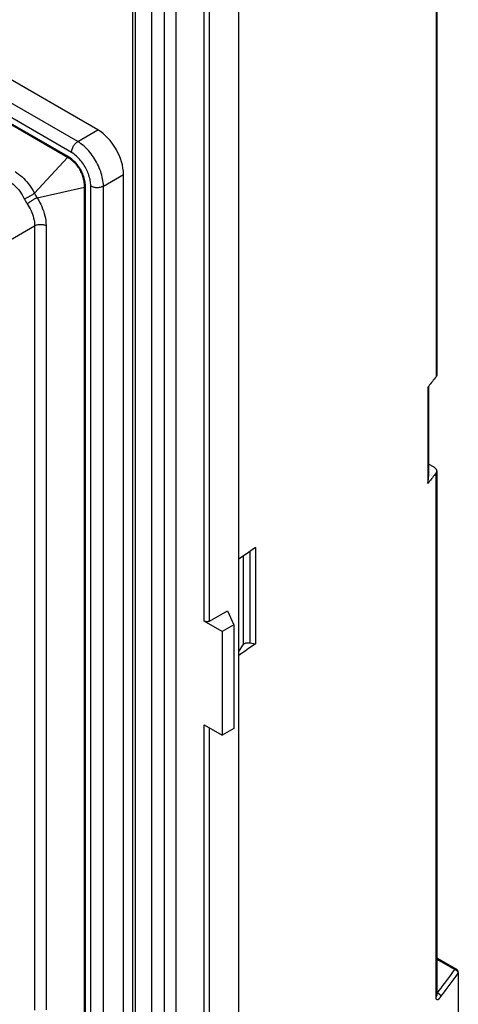
# Model space of a CAD drawing. Units: millimetres. Extents: x -3 to 69, y -66 to 67.
# Drawn here: x 44 to 69, y -38 to 16 of the extents above; entities that cross this region are included whole.
import ezdxf

# ---------------------------------------------------------------- set-up
doc = ezdxf.new("R2010")
doc.units = ezdxf.units.MM
doc.header["$LTSCALE"] = 16.335
doc.layers.get('0').update_dxf_attribs({"linetype": 'CONTINUOUS'})
doc.layers.add('ASSI', color=7, linetype='CONTINUOUS')
doc.layers.add('RACCORDO', color=7, linetype='CONTINUOUS')

msp = doc.modelspace()

# ---------------------------------------------------------------- linework, layer by layer
at = {"color": 7, "linetype": 'CONTINUOUS'}
for p, q in [((53.085, -59.191), (53.085, 20.551)), ((55.914, -16.244), (56.272, -17.017)), ((56.272, -17.017), (55.631, -17.388)), ((56.272, -17.017), (56.272, -22.733)), ((55.631, -17.388), (55.631, -23.103)), ((56.272, -22.733), (55.631, -23.103))]:
    msp.add_line(p, q, dxfattribs=at)
at = {"layer": 'ASSI', "color": 253, "linetype": 'CONTINUOUS'}
for p, q in [((67.425, 36.41), (67.425, -3.352)), ((54.924, -16.816), (54.924, 20.782)), ((54.641, -16.816), (54.641, 20.551)), ((67.425, -37.524), (67.425, -8.659)), ((57.145, -12.984), (57.145, -18.008)), ((56.785, -13.236), (56.785, -18.116)), ((54.641, -59.967), (54.641, -22.531)), ((54.924, -60.13), (54.924, -22.695)), ((67.468, -35.439), (68.456, -36.009)), ((68.575, -36.075), (68.587, -36.088)), ((68.639, -36.202), (68.64, -36.216)), ((68.64, -36.216), (68.64, -46.713)), ((67.468, -37.29), (67.498, -37.307)), ((67.498, -37.307), (67.514, -37.311)), ((67.651, -37.557), (67.665, -37.537)), ((67.665, -37.537), (67.679, -37.518))]:
    msp.add_line(p, q, dxfattribs=at)
at = {"layer": 'ASSI', "color": 7, "linetype": 'CONTINUOUS'}
for p, q in [((67.468, 36.528), (67.468, -3.234)), ((56.55, -64.661), (56.55, 27.192)), ((53.085, -59.191), (53.085, 20.551)), ((66.971, -3.928), (66.971, -9.235)), ((67.012, -3.877), (67.012, -8.854)), ((67.322, -8.337), (67.012, -8.158)), ((67.468, -8.541), (67.468, -37.405)), ((57.472, -12.752), (57.472, -18.059)), ((54.924, -16.816), (55.914, -16.244)), ((55.914, -16.244), (56.272, -17.017)), ((55.631, -17.388), (54.641, -16.816)), ((56.272, -17.017), (55.631, -17.388)), ((56.272, -17.017), (56.272, -22.733)), ((55.631, -17.388), (55.631, -23.103)), ((56.55, -18.489), (56.785, -18.116)), ((57.145, -18.008), (57.472, -18.059)), ((54.641, -22.531), (55.631, -23.103)), ((56.272, -22.733), (55.631, -23.103)), ((67.468, -35.374), (68.554, -36.001)), ((68.654, -36.174), (68.654, -46.67))]:
    msp.add_line(p, q, dxfattribs=at)
for points in [[(67.468, -3.234), (67.468, -3.239), (67.467, -3.259), (67.463, -3.278), (67.457, -3.297), (67.448, -3.315), (67.438, -3.334), (67.425, -3.352)], [(67.425, -3.352), (67.375, -3.416), (67.325, -3.48), (67.275, -3.544), (67.225, -3.609), (67.175, -3.673), (67.124, -3.737), (67.073, -3.801), (67.022, -3.865), (66.971, -3.928)], [(67.425, -8.659), (67.375, -8.723), (67.325, -8.787), (67.275, -8.851), (67.225, -8.916), (67.175, -8.98), (67.124, -9.044), (67.073, -9.108), (67.022, -9.172), (66.971, -9.235)], [(67.468, -8.541), (67.468, -8.527), (67.465, -8.508), (67.46, -8.489), (67.453, -8.47), (67.444, -8.451), (67.432, -8.433), (67.419, -8.416), (67.403, -8.398), (67.385, -8.382), (67.366, -8.366), (67.345, -8.351), (67.322, -8.337)], [(67.425, -8.659), (67.438, -8.641), (67.448, -8.622), (67.457, -8.604), (67.463, -8.585), (67.467, -8.566), (67.468, -8.546), (67.468, -8.541)], [(66.971, -9.235), (66.995, -9.103), (67.008, -8.971), (67.012, -8.854)], [(57.472, -12.752), (57.28, -12.888), (57.088, -13.024), (56.895, -13.16), (56.701, -13.295), (56.55, -13.399)], [(54.924, -16.816), (54.911, -16.823), (54.897, -16.829), (54.882, -16.834), (54.867, -16.839), (54.851, -16.843), (54.834, -16.846), (54.817, -16.848), (54.8, -16.849), (54.782, -16.85), (54.765, -16.849), (54.748, -16.848), (54.731, -16.846), (54.714, -16.843), (54.698, -16.839), (54.682, -16.834), (54.668, -16.829), (54.654, -16.823), (54.641, -16.816)], [(57.472, -18.059), (57.28, -18.195), (57.088, -18.331), (56.895, -18.467), (56.701, -18.602), (56.55, -18.706)], [(56.785, -18.116), (56.797, -18.1), (56.811, -18.085), (56.828, -18.071), (56.847, -18.058), (56.868, -18.046), (56.891, -18.035), (56.916, -18.026), (56.942, -18.018), (56.97, -18.012), (56.998, -18.007), (57.027, -18.004), (57.057, -18.002), (57.086, -18.003), (57.115, -18.005), (57.145, -18.008)], [(68.647, -36.12), (68.641, -36.103), (68.634, -36.087), (68.626, -36.072), (68.616, -36.057), (68.605, -36.043), (68.593, -36.03), (68.58, -36.018), (68.565, -36.008), (68.554, -36.001)], [(68.654, -36.174), (68.654, -36.172), (68.653, -36.154), (68.651, -36.137), (68.647, -36.12)]]:
    msp.add_lwpolyline(points, dxfattribs=at)
at = {"layer": 'ASSI', "color": 253, "linetype": 'CONTINUOUS'}
for points in [[(67.498, -37.307), (67.6, -37.174), (67.704, -37.039), (67.808, -36.901), (67.913, -36.76), (68.019, -36.617), (68.127, -36.47), (68.236, -36.319), (68.345, -36.166), (68.456, -36.009)], [(67.679, -37.518), (67.782, -37.384), (67.885, -37.249), (67.99, -37.11), (68.095, -36.969), (68.202, -36.826), (68.309, -36.679), (68.418, -36.528), (68.529, -36.374), (68.64, -36.216)], [(68.554, -36.001), (68.546, -35.997), (68.536, -35.993), (68.526, -35.992), (68.515, -35.991), (68.504, -35.992), (68.492, -35.994), (68.481, -35.998), (68.469, -36.003), (68.456, -36.009)], [(68.456, -36.009), (68.473, -36.014), (68.489, -36.019), (68.504, -36.026), (68.52, -36.034), (68.534, -36.043)], [(68.534, -36.043), (68.549, -36.053), (68.562, -36.064), (68.575, -36.075)], [(68.587, -36.088), (68.598, -36.101), (68.607, -36.114), (68.616, -36.129), (68.623, -36.143), (68.629, -36.158), (68.634, -36.172), (68.637, -36.187), (68.639, -36.202)], [(68.654, -36.174), (68.654, -36.182), (68.652, -36.191), (68.649, -36.199), (68.645, -36.208), (68.64, -36.216)], [(67.468, -37.406), (67.468, -37.411), (67.467, -37.431), (67.463, -37.45), (67.457, -37.469), (67.448, -37.488), (67.438, -37.506), (67.425, -37.524)], [(67.498, -37.307), (67.497, -37.31), (67.496, -37.313), (67.495, -37.316), (67.493, -37.319), (67.491, -37.321), (67.489, -37.323), (67.486, -37.325), (67.484, -37.327), (67.481, -37.329), (67.478, -37.33), (67.476, -37.331), (67.473, -37.332), (67.47, -37.333), (67.468, -37.333)], [(67.514, -37.311), (67.53, -37.317), (67.545, -37.324), (67.561, -37.333), (67.575, -37.342), (67.589, -37.352), (67.603, -37.363), (67.615, -37.375), (67.627, -37.388), (67.637, -37.401), (67.647, -37.415), (67.655, -37.429), (67.663, -37.444), (67.669, -37.459), (67.673, -37.473), (67.677, -37.488), (67.679, -37.503), (67.679, -37.518)], [(67.59, -37.633), (67.586, -37.637), (67.581, -37.641), (67.577, -37.645), (67.573, -37.649), (67.568, -37.652), (67.564, -37.656), (67.56, -37.659), (67.556, -37.662), (67.551, -37.665), (67.547, -37.667), (67.543, -37.669), (67.539, -37.671), (67.535, -37.673), (67.531, -37.675), (67.527, -37.676), (67.523, -37.677), (67.519, -37.678), (67.515, -37.679), (67.511, -37.68), (67.507, -37.68), (67.504, -37.68), (67.5, -37.68), (67.497, -37.679), (67.493, -37.678), (67.49, -37.678), (67.486, -37.676), (67.483, -37.675), (67.48, -37.674), (67.477, -37.672), (67.474, -37.67), (67.471, -37.668), (67.468, -37.665), (67.465, -37.663), (67.462, -37.66), (67.459, -37.657), (67.457, -37.653), (67.454, -37.65), (67.452, -37.646), (67.449, -37.642), (67.447, -37.638), (67.445, -37.633), (67.443, -37.628), (67.441, -37.623), (67.439, -37.618), (67.437, -37.613), (67.435, -37.607), (67.433, -37.601), (67.432, -37.594), (67.431, -37.588), (67.429, -37.581), (67.428, -37.573), (67.427, -37.566), (67.426, -37.558), (67.426, -37.55), (67.425, -37.541), (67.425, -37.533), (67.425, -37.524)], [(67.59, -37.633), (67.601, -37.62), (67.612, -37.608), (67.622, -37.596), (67.632, -37.583), (67.641, -37.57), (67.651, -37.557)]]:
    msp.add_lwpolyline(points, dxfattribs=at)
at = {"layer": 'RACCORDO', "color": 253, "linetype": 'CONTINUOUS'}
for p, q in [((67.425, 36.41), (67.425, -3.352)), ((47.662, 9.609), (6.724, 33.246)), ((47.321, 9.004), (6.382, 32.641)), ((47.09, 8.733), (6.604, 32.109)), ((47.095, 8.803), (6.609, 32.179)), ((51.742, -62.62), (51.742, 24.824)), ((50.823, 23.477), (50.823, -60.211)), ((52.449, -59.558), (52.449, 20.919)), ((54.924, -16.816), (54.924, 20.782)), ((54.641, -16.816), (54.641, 20.551)), ((47.662, 9.609), (48.773, 10.25)), ((47.09, 8.733), (45.275, 6.761)), ((49.076, 7.161), (50.186, 7.802)), ((45.416, 6.517), (48.032, 7.102)), ((48.032, -42.094), (48.032, 7.102)), ((48.094, -42.125), (48.094, 7.072)), ((48.381, -42.553), (48.381, 7.168)), ((49.076, -42.56), (49.076, 7.161)), ((43.955, 4.204), (45.279, 4.968)), ((45.279, 4.968), (45.279, -38.255)), ((45.911, 4.992), (45.911, -38.231)), ((67.425, -37.524), (67.425, -8.659)), ((54.641, -59.967), (54.641, -22.531)), ((54.924, -60.13), (54.924, -22.695)), ((67.468, -35.439), (68.456, -36.009)), ((68.575, -36.075), (68.587, -36.088)), ((68.639, -36.202), (68.64, -36.216)), ((68.64, -36.216), (68.64, -46.713)), ((67.468, -37.29), (67.498, -37.307)), ((67.498, -37.307), (67.514, -37.311)), ((67.651, -37.557), (67.665, -37.537)), ((67.665, -37.537), (67.679, -37.518))]:
    msp.add_line(p, q, dxfattribs=at)
at = {"layer": 'RACCORDO', "color": 7, "linetype": 'CONTINUOUS'}
for p, q in [((67.468, 36.528), (67.468, -3.234)), ((48.773, 10.25), (7.759, 33.931)), ((56.55, -64.661), (56.55, 27.192)), ((50.676, 23.681), (50.676, -60.007)), ((50.186, -42.005), (50.186, 7.802)), ((67.322, -8.337), (67.012, -8.158)), ((67.468, -8.541), (67.468, -37.405)), ((54.924, -16.816), (55.914, -16.244)), ((55.631, -17.388), (54.641, -16.816)), ((54.641, -22.531), (55.631, -23.103)), ((67.468, -35.374), (68.554, -36.001)), ((68.654, -36.174), (68.654, -46.67))]:
    msp.add_line(p, q, dxfattribs=at)
at = {"layer": 'RACCORDO', "color": 253, "linetype": 'CONTINUOUS'}
for points in [[(47.321, 9.004), (47.323, 9.046), (47.329, 9.091), (47.338, 9.137), (47.351, 9.183), (47.367, 9.23), (47.386, 9.276), (47.408, 9.322), (47.433, 9.367), (47.461, 9.409), (47.491, 9.45), (47.523, 9.489), (47.556, 9.524), (47.591, 9.556), (47.626, 9.584), (47.662, 9.609)], [(49.076, 7.161), (49.073, 7.258), (49.065, 7.357), (49.052, 7.457), (49.035, 7.557), (49.014, 7.657), (48.989, 7.757), (48.96, 7.86), (48.926, 7.962), (48.889, 8.065), (48.848, 8.168), (48.802, 8.27), (48.754, 8.371), (48.702, 8.47), (48.646, 8.569), (48.588, 8.665), (48.527, 8.758), (48.463, 8.849), (48.396, 8.939), (48.326, 9.027), (48.252, 9.112), (48.175, 9.196), (48.095, 9.276), (48.012, 9.352), (47.927, 9.424), (47.84, 9.491), (47.752, 9.553), (47.662, 9.609)], [(47.095, 8.803), (47.095, 8.795), (47.094, 8.788), (47.094, 8.78), (47.094, 8.772), (47.093, 8.765), (47.093, 8.757), (47.092, 8.749), (47.091, 8.741), (47.09, 8.733)], [(48.032, 7.102), (48.032, 7.179), (48.029, 7.255), (48.023, 7.33), (48.013, 7.404), (48.001, 7.476), (47.986, 7.547), (47.968, 7.617), (47.948, 7.685), (47.925, 7.753), (47.899, 7.819), (47.871, 7.884), (47.841, 7.949), (47.808, 8.012), (47.772, 8.074), (47.733, 8.136), (47.692, 8.197), (47.647, 8.257), (47.6, 8.316), (47.547, 8.375), (47.491, 8.433), (47.434, 8.488), (47.375, 8.54), (47.314, 8.588), (47.255, 8.632), (47.198, 8.67), (47.143, 8.704), (47.09, 8.733)], [(48.094, 7.072), (48.092, 7.153), (48.087, 7.233), (48.079, 7.312), (48.067, 7.389), (48.053, 7.465), (48.036, 7.54), (48.016, 7.614), (47.994, 7.686), (47.969, 7.757), (47.941, 7.827), (47.912, 7.896), (47.879, 7.963), (47.844, 8.03), (47.806, 8.096), (47.765, 8.161), (47.722, 8.226), (47.675, 8.289), (47.625, 8.352), (47.57, 8.415), (47.512, 8.477), (47.452, 8.536), (47.391, 8.592), (47.327, 8.644), (47.266, 8.691), (47.207, 8.733), (47.15, 8.77), (47.095, 8.803)], [(48.381, 7.168), (48.379, 7.242), (48.374, 7.316), (48.365, 7.391), (48.353, 7.466), (48.338, 7.541), (48.319, 7.617), (48.297, 7.693), (48.272, 7.771), (48.245, 7.848), (48.214, 7.925), (48.18, 8.002), (48.144, 8.077), (48.105, 8.152), (48.063, 8.226), (48.019, 8.298), (47.973, 8.368), (47.926, 8.436), (47.875, 8.503), (47.822, 8.569), (47.767, 8.633), (47.709, 8.695), (47.648, 8.755), (47.585, 8.813), (47.521, 8.866), (47.456, 8.916), (47.389, 8.962), (47.321, 9.004)], [(44.202, 7.952), (44.302, 7.89), (44.4, 7.822), (44.496, 7.748), (44.588, 7.669), (44.679, 7.584), (44.768, 7.491), (44.859, 7.388), (44.949, 7.276), (45.036, 7.158), (45.119, 7.033), (45.199, 6.9), (45.275, 6.761)], [(43.865, 7.416), (43.946, 7.368), (44.025, 7.313), (44.102, 7.254), (44.176, 7.19), (44.247, 7.122), (44.319, 7.048), (44.39, 6.965), (44.461, 6.875), (44.529, 6.779), (44.594, 6.678), (44.656, 6.571), (44.715, 6.458)], [(48.094, 7.072), (48.088, 7.075), (48.081, 7.079), (48.074, 7.083), (48.067, 7.086), (48.06, 7.09), (48.053, 7.093), (48.046, 7.096), (48.039, 7.099), (48.032, 7.102)], [(48.381, 7.168), (48.419, 7.148), (48.461, 7.13), (48.505, 7.115), (48.551, 7.103), (48.6, 7.094), (48.65, 7.087), (48.701, 7.084), (48.752, 7.083), (48.803, 7.086), (48.853, 7.091), (48.902, 7.1), (48.949, 7.111), (48.994, 7.125), (49.037, 7.142), (49.076, 7.161)], [(44.715, 6.458), (44.752, 6.474), (44.791, 6.492), (44.831, 6.511), (44.872, 6.53), (44.913, 6.551), (44.954, 6.572), (44.996, 6.594), (45.036, 6.616), (45.076, 6.638), (45.114, 6.659), (45.151, 6.681), (45.186, 6.702), (45.218, 6.723), (45.248, 6.742), (45.275, 6.761)], [(44.874, 6.183), (44.906, 6.207), (44.941, 6.232), (44.977, 6.258), (45.014, 6.283), (45.053, 6.309), (45.092, 6.334), (45.131, 6.359), (45.17, 6.383), (45.209, 6.406), (45.247, 6.428), (45.285, 6.449), (45.32, 6.469), (45.354, 6.487), (45.386, 6.503), (45.416, 6.517)], [(45.275, 6.761), (45.285, 6.74), (45.295, 6.72), (45.305, 6.7), (45.315, 6.682), (45.325, 6.664), (45.334, 6.646), (45.344, 6.63), (45.353, 6.614), (45.363, 6.598), (45.372, 6.583), (45.381, 6.569), (45.39, 6.555), (45.399, 6.542), (45.408, 6.529), (45.416, 6.517)], [(45.416, 6.517), (45.489, 6.399), (45.556, 6.279), (45.618, 6.158), (45.674, 6.036), (45.725, 5.912), (45.771, 5.786), (45.812, 5.655), (45.847, 5.521), (45.874, 5.388), (45.894, 5.255), (45.906, 5.124), (45.911, 4.992)], [(44.715, 6.458), (44.726, 6.435), (44.738, 6.412), (44.749, 6.391), (44.761, 6.37), (44.772, 6.349), (44.783, 6.33), (44.794, 6.311), (44.804, 6.292), (44.815, 6.275), (44.825, 6.258), (44.835, 6.242), (44.845, 6.226), (44.855, 6.211), (44.864, 6.197), (44.874, 6.183)], [(44.874, 6.183), (44.933, 6.09), (44.989, 5.995), (45.04, 5.899), (45.087, 5.802), (45.129, 5.704), (45.167, 5.603), (45.2, 5.499), (45.228, 5.392), (45.251, 5.285), (45.267, 5.179), (45.276, 5.073), (45.279, 4.968)], [(45.279, 4.968), (45.314, 4.986), (45.351, 5.001), (45.391, 5.014), (45.432, 5.025), (45.475, 5.034), (45.519, 5.04), (45.565, 5.044), (45.61, 5.046), (45.656, 5.045), (45.701, 5.042), (45.746, 5.037), (45.79, 5.029), (45.832, 5.019), (45.872, 5.006), (45.911, 4.992)], [(67.498, -37.307), (67.6, -37.174), (67.704, -37.039), (67.808, -36.901), (67.913, -36.76), (68.019, -36.617), (68.127, -36.47), (68.236, -36.319), (68.345, -36.166), (68.456, -36.009)], [(67.679, -37.518), (67.782, -37.384), (67.885, -37.249), (67.99, -37.11), (68.095, -36.969), (68.202, -36.826), (68.309, -36.679), (68.418, -36.528), (68.529, -36.374), (68.64, -36.216)], [(68.554, -36.001), (68.546, -35.997), (68.536, -35.993), (68.526, -35.992), (68.515, -35.991), (68.504, -35.992), (68.492, -35.994), (68.481, -35.998), (68.469, -36.003), (68.456, -36.009)], [(68.456, -36.009), (68.473, -36.014), (68.489, -36.019), (68.504, -36.026), (68.52, -36.034), (68.534, -36.043)], [(68.534, -36.043), (68.549, -36.053), (68.562, -36.064), (68.575, -36.075)], [(68.587, -36.088), (68.598, -36.101), (68.607, -36.114), (68.616, -36.129), (68.623, -36.143), (68.629, -36.158), (68.634, -36.172), (68.637, -36.187), (68.639, -36.202)], [(68.654, -36.174), (68.654, -36.182), (68.652, -36.191), (68.649, -36.199), (68.645, -36.208), (68.64, -36.216)], [(67.468, -37.406), (67.468, -37.411), (67.467, -37.431), (67.463, -37.45), (67.457, -37.469), (67.448, -37.488), (67.438, -37.506), (67.425, -37.524)], [(67.498, -37.307), (67.497, -37.31), (67.496, -37.313), (67.495, -37.316), (67.493, -37.319), (67.491, -37.321), (67.489, -37.323), (67.486, -37.325), (67.484, -37.327), (67.481, -37.329), (67.478, -37.33), (67.476, -37.331), (67.473, -37.332), (67.47, -37.333), (67.468, -37.333)], [(67.514, -37.311), (67.53, -37.317), (67.545, -37.324), (67.561, -37.333), (67.575, -37.342), (67.589, -37.352), (67.603, -37.363), (67.615, -37.375), (67.627, -37.388), (67.637, -37.401), (67.647, -37.415), (67.655, -37.429), (67.663, -37.444), (67.669, -37.459), (67.673, -37.473), (67.677, -37.488), (67.679, -37.503), (67.679, -37.518)], [(67.59, -37.633), (67.586, -37.637), (67.581, -37.641), (67.577, -37.645), (67.573, -37.649), (67.568, -37.652), (67.564, -37.656), (67.56, -37.659), (67.556, -37.662), (67.551, -37.665), (67.547, -37.667), (67.543, -37.669), (67.539, -37.671), (67.535, -37.673), (67.531, -37.675), (67.527, -37.676), (67.523, -37.677), (67.519, -37.678), (67.515, -37.679), (67.511, -37.68), (67.507, -37.68), (67.504, -37.68), (67.5, -37.68), (67.497, -37.679), (67.493, -37.678), (67.49, -37.678), (67.486, -37.676), (67.483, -37.675), (67.48, -37.674), (67.477, -37.672), (67.474, -37.67), (67.471, -37.668), (67.468, -37.665), (67.465, -37.663), (67.462, -37.66), (67.459, -37.657), (67.457, -37.653), (67.454, -37.65), (67.452, -37.646), (67.449, -37.642), (67.447, -37.638), (67.445, -37.633), (67.443, -37.628), (67.441, -37.623), (67.439, -37.618), (67.437, -37.613), (67.435, -37.607), (67.433, -37.601), (67.432, -37.594), (67.431, -37.588), (67.429, -37.581), (67.428, -37.573), (67.427, -37.566), (67.426, -37.558), (67.426, -37.55), (67.425, -37.541), (67.425, -37.533), (67.425, -37.524)], [(67.59, -37.633), (67.601, -37.62), (67.612, -37.608), (67.622, -37.596), (67.632, -37.583), (67.641, -37.57), (67.651, -37.557)]]:
    msp.add_lwpolyline(points, dxfattribs=at)
at = {"layer": 'RACCORDO', "color": 7, "linetype": 'CONTINUOUS'}
for points in [[(67.468, -3.234), (67.468, -3.239), (67.467, -3.259), (67.463, -3.278), (67.457, -3.297), (67.448, -3.315), (67.438, -3.334), (67.425, -3.352)], [(67.425, -3.352), (67.375, -3.416), (67.325, -3.48), (67.275, -3.544), (67.225, -3.609), (67.175, -3.673), (67.124, -3.737), (67.073, -3.801), (67.022, -3.865), (66.971, -3.928)], [(67.425, -8.659), (67.375, -8.723), (67.325, -8.787), (67.275, -8.851), (67.225, -8.916), (67.175, -8.98), (67.124, -9.044), (67.073, -9.108), (67.022, -9.172), (66.971, -9.235)], [(67.468, -8.541), (67.468, -8.527), (67.465, -8.508), (67.46, -8.489), (67.453, -8.47), (67.444, -8.451), (67.432, -8.433), (67.419, -8.416), (67.403, -8.398), (67.385, -8.382), (67.366, -8.366), (67.345, -8.351), (67.322, -8.337)], [(67.425, -8.659), (67.438, -8.641), (67.448, -8.622), (67.457, -8.604), (67.463, -8.585), (67.467, -8.566), (67.468, -8.546), (67.468, -8.541)], [(54.924, -16.816), (54.911, -16.823), (54.897, -16.829), (54.882, -16.834), (54.867, -16.839), (54.851, -16.843), (54.834, -16.846), (54.817, -16.848), (54.8, -16.849), (54.782, -16.85), (54.765, -16.849), (54.748, -16.848), (54.731, -16.846), (54.714, -16.843), (54.698, -16.839), (54.682, -16.834), (54.668, -16.829), (54.654, -16.823), (54.641, -16.816)], [(68.647, -36.12), (68.641, -36.103), (68.634, -36.087), (68.626, -36.072), (68.616, -36.057), (68.605, -36.043), (68.593, -36.03), (68.58, -36.018), (68.565, -36.008), (68.554, -36.001)], [(68.654, -36.174), (68.654, -36.172), (68.653, -36.154), (68.651, -36.137), (68.647, -36.12)]]:
    msp.add_lwpolyline(points, dxfattribs=at)
msp.add_ellipse((48.771, 8.617), major_axis=(-1, 1.732), ratio=0.578035, start_param=-2.355634, end_param=-0.786056, dxfattribs=at)

doc.saveas('drawing.dxf')
